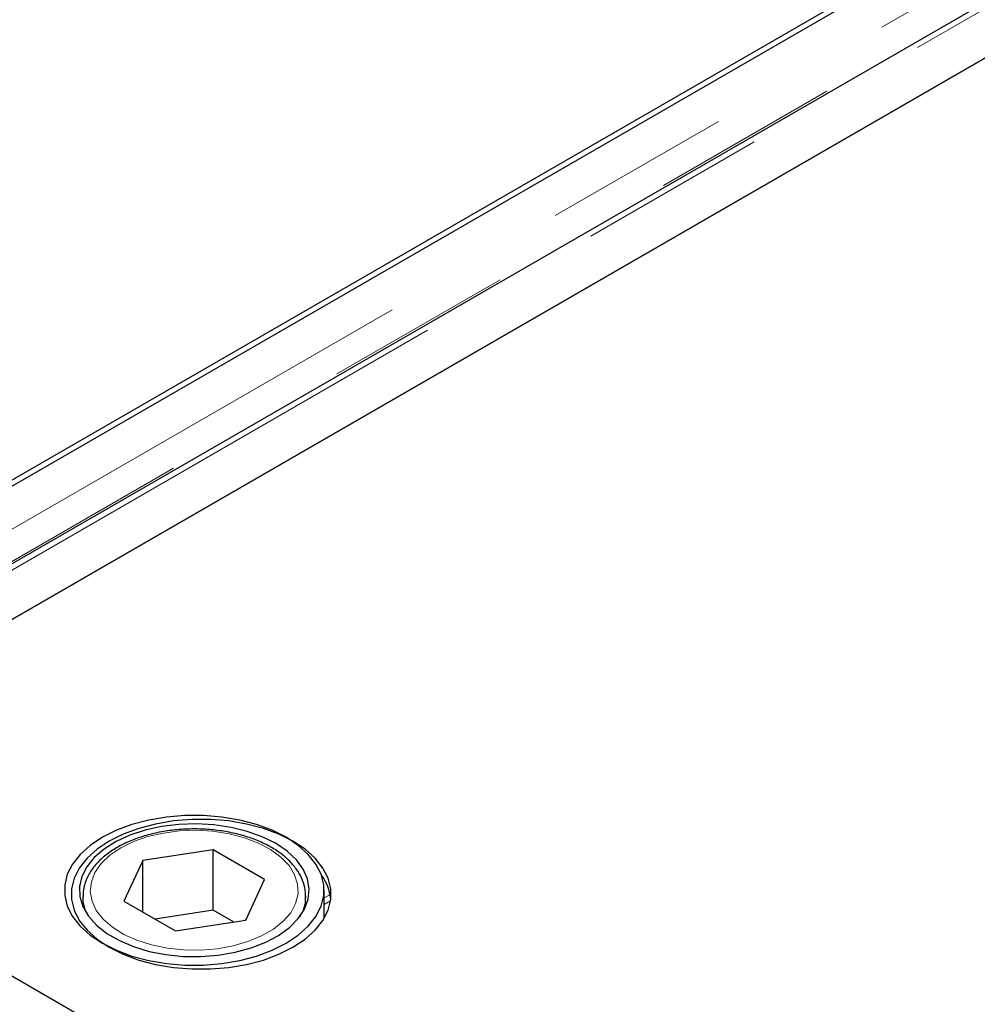
# Model space of a CAD drawing. Units: millimetres. Extents: x 440 to 6226, y 278 to 5901.
# Drawn here: x 3879 to 4008, y 4278 to 4411 of the extents above; entities that cross this region are included whole.
import ezdxf

# ---------------------------------------------------------------- set-up
doc = ezdxf.new("R2010")
doc.units = ezdxf.units.MM
doc.header["$LTSCALE"] = 20
doc.linetypes.add('PHANTOM', pattern=[12.7, 6.35, -1.27, 1.27, -1.27, 1.27, -1.27])

msp = doc.modelspace()

# ---------------------------------------------------------------- linework, layer by layer
at = {"color": 7, "linetype": 'Continuous', "lineweight": 25}
for p, q in [((4552.58, 4738.03), (3813.8, 4311.54)), ((4561.85, 4732.08), (3823.07, 4305.59)), ((3830.06, 4302.15), (4568.84, 4728.64)), ((4562.2, 4724.81), (3836.71, 4305.99)), ((3859.33, 4337.01), (4508.46, 4711.74)), ((3836.71, 4305.99), (4113.26, 4146.34)), ((3837.06, 4305.79), (4172.94, 4111.89)), ((3905.43, 4298.97), (3895.95, 4297.5)), ((3912.37, 4294.96), (3905.43, 4298.97)), ((3905.43, 4290.81), (3905.43, 4298.97)), ((3895.95, 4297.5), (3893.41, 4292.03)), ((3895.95, 4290.57), (3895.95, 4297.5)), ((3909.83, 4289.49), (3912.37, 4294.96)), ((3920.39, 4289.74), (3920.39, 4293.5)), ((3887.89, 4292.68), (3887.89, 4291.24)), ((3893.41, 4292.03), (3900.35, 4288.03)), ((3917.89, 4292.68), (3917.88, 4292.43)), ((3917.89, 4291.24), (3917.89, 4292.68)), ((3905.43, 4290.81), (3897.63, 4289.6)), ((3908.16, 4289.23), (3905.43, 4290.81)), ((3900.35, 4288.03), (3909.83, 4289.49))]:
    msp.add_line(p, q, dxfattribs=at)
at = {"color": 8, "linetype": 'PHANTOM', "lineweight": 18}
for p, q in [((3819.54, 4308.23), (4558.32, 4734.71)), ((4560.04, 4731.36), (3821.33, 4304.91)), ((3824.32, 4305.47), (4563.1, 4731.96)), ((3921.19, 4292.92), (3920.39, 4292.46)), ((3921.24, 4292.06), (3920.39, 4291.57))]:
    msp.add_line(p, q, dxfattribs=at)
at = {"color": 7, "linetype": 'Continuous', "lineweight": 25, "flags": 128}
for points in [[(3915.27, 4300.64), (3913.38, 4301.59), (3911.28, 4302.37), (3909.01, 4302.96), (3906.61, 4303.37), (3904.14, 4303.58), (3901.64, 4303.58), (3899.17, 4303.37), (3896.78, 4302.96), (3894.5, 4302.37), (3892.4, 4301.59), (3890.52, 4300.64), (3888.88, 4299.55), (3887.53, 4298.34), (3886.49, 4297.03), (3885.79, 4295.65), (3885.44, 4294.22), (3885.44, 4292.78), (3885.79, 4291.35), (3886.49, 4289.97), (3887.53, 4288.66), (3888.88, 4287.44), (3890.52, 4286.35), (3892.4, 4285.41), (3894.5, 4284.63), (3896.78, 4284.03), (3899.17, 4283.63), (3901.64, 4283.42), (3904.14, 4283.42), (3906.61, 4283.63), (3909.01, 4284.03), (3911.28, 4284.63), (3913.38, 4285.41), (3915.27, 4286.35), (3916.9, 4287.44), (3918.25, 4288.66), (3919.29, 4289.97), (3919.99, 4291.35), (3920.35, 4292.78), (3920.35, 4294.22), (3919.99, 4295.65), (3919.29, 4297.03), (3918.25, 4298.34), (3916.9, 4299.55), (3915.27, 4300.64)], [(3891.44, 4300.11), (3889.8, 4299.02), (3888.45, 4297.81), (3887.41, 4296.5), (3886.71, 4295.12), (3886.35, 4293.69), (3886.35, 4292.25), (3886.71, 4290.82), (3887.41, 4289.44), (3888.45, 4288.13), (3889.8, 4286.91), (3891.44, 4285.82), (3893.32, 4284.88), (3895.42, 4284.1), (3897.69, 4283.5), (3900.09, 4283.1), (3902.56, 4282.89), (3905.06, 4282.89), (3907.53, 4283.1), (3909.93, 4283.5), (3912.2, 4284.1), (3914.3, 4284.88), (3916.18, 4285.82), (3917.82, 4286.91), (3919.17, 4288.13), (3920.21, 4289.44), (3920.91, 4290.82), (3921.27, 4292.25), (3921.27, 4293.69), (3920.91, 4295.12), (3920.21, 4296.5), (3919.17, 4297.81), (3917.82, 4299.02), (3916.18, 4300.11), (3914.3, 4301.06), (3912.2, 4301.83), (3909.93, 4302.43), (3907.53, 4302.84), (3905.06, 4303.04), (3902.56, 4303.04), (3900.09, 4302.84), (3897.69, 4302.43), (3895.42, 4301.83), (3893.32, 4301.06), (3891.44, 4300.11)], [(3913.85, 4299.83), (3912.05, 4300.72), (3910.03, 4301.44), (3907.85, 4301.98), (3905.55, 4302.31), (3903.19, 4302.44), (3900.82, 4302.37), (3898.5, 4302.08), (3896.28, 4301.59), (3894.22, 4300.91), (3892.36, 4300.06), (3890.75, 4299.06), (3889.42, 4297.92), (3888.41, 4296.68), (3887.73, 4295.37), (3887.42, 4294.01), (3887.46, 4292.64), (3887.87, 4291.29), (3888.63, 4290), (3889.72, 4288.78), (3891.12, 4287.67), (3892.8, 4286.71), (3894.72, 4285.9), (3896.82, 4285.26), (3899.07, 4284.83), (3901.41, 4284.59), (3903.78, 4284.57), (3906.13, 4284.75), (3908.41, 4285.14), (3910.56, 4285.72), (3912.52, 4286.49), (3914.26, 4287.42), (3915.74, 4288.49), (3916.91, 4289.68), (3917.76, 4290.96), (3918.25, 4292.3), (3918.39, 4293.67), (3918.16, 4295.03), (3917.58, 4296.36), (3916.65, 4297.62), (3915.4, 4298.79), (3913.85, 4299.83)]]:
    msp.add_lwpolyline(points, dxfattribs=at)
at = {"color": 8, "linetype": 'PHANTOM', "lineweight": 18, "flags": 128}
msp.add_lwpolyline([(3892.99, 4299.21), (3891.53, 4298.22), (3890.37, 4297.11), (3889.52, 4295.9), (3889.03, 4294.63), (3888.89, 4293.34), (3889.12, 4292.04), (3889.7, 4290.79), (3890.63, 4289.6), (3891.87, 4288.51), (3893.4, 4287.56), (3895.17, 4286.76), (3897.15, 4286.13), (3899.27, 4285.69), (3901.48, 4285.46), (3903.74, 4285.43), (3905.97, 4285.61), (3908.12, 4286), (3910.13, 4286.58), (3911.96, 4287.34), (3913.55, 4288.26), (3914.87, 4289.32), (3915.88, 4290.48), (3916.55, 4291.72), (3916.87, 4293.01), (3916.82, 4294.31), (3916.41, 4295.59), (3915.66, 4296.82), (3914.57, 4297.95), (3913.18, 4298.98), (3911.53, 4299.86), (3909.65, 4300.58), (3907.59, 4301.11), (3905.41, 4301.45), (3903.17, 4301.58), (3900.92, 4301.5), (3898.73, 4301.21), (3896.64, 4300.73), (3894.71, 4300.06), (3892.99, 4299.21)], dxfattribs=at)
at = {"color": 7, "linetype": 'Continuous', "lineweight": 25}
msp.add_arc((3914.55, 4291.55), 6.78, 6.8309, 35.98, dxfattribs=at)
at = {"color": 8, "linetype": 'PHANTOM', "lineweight": 18}
for centre, radius, start, end in [((3893.42, 4292.76), 5.53, 180.8984, 210.1886), ((3912.39, 4292.76), 5.51, 329.6797, 356.6107)]:
    msp.add_arc(centre, radius, start, end, dxfattribs=at)
at = {"color": 7, "linetype": 'Continuous', "lineweight": 25}
for points, knots in [([(3917.86, 4292.4), (3917.87, 4292.78), (3917.88, 4293.6), (3917.52, 4294.85), (3916.87, 4296.11), (3915.92, 4297.29), (3914.7, 4298.38), (3913.22, 4299.35), (3911.52, 4300.18), (3909.64, 4300.85), (3907.61, 4301.34), (3905.5, 4301.66), (3903.32, 4301.79), (3901.14, 4301.73), (3899, 4301.49), (3896.93, 4301.06), (3894.99, 4300.46), (3893.52, 4299.83), (3892.74, 4299.4), (3892.49, 4299.26)], [0, 0, 0, 0, 0.049598, 0.108069, 0.16687, 0.226769, 0.287877, 0.349805, 0.412079, 0.474355, 0.53653, 0.598605, 0.660616, 0.72261, 0.784636, 0.846735, 0.908965, 0.971376, 1, 1, 1, 1]), ([(3892.49, 4299.26), (3892.22, 4299.1), (3891.42, 4298.62), (3890.29, 4297.71), (3889.2, 4296.52), (3888.43, 4295.23), (3887.96, 4293.94), (3887.93, 4293.07), (3887.91, 4292.67)], [0, 0, 0, 0, 0.099123, 0.286993, 0.47486, 0.660951, 0.843422, 1, 1, 1, 1])]:
    msp.add_open_spline(points, degree=3, knots=knots, dxfattribs=at)

doc.saveas('drawing.dxf')
